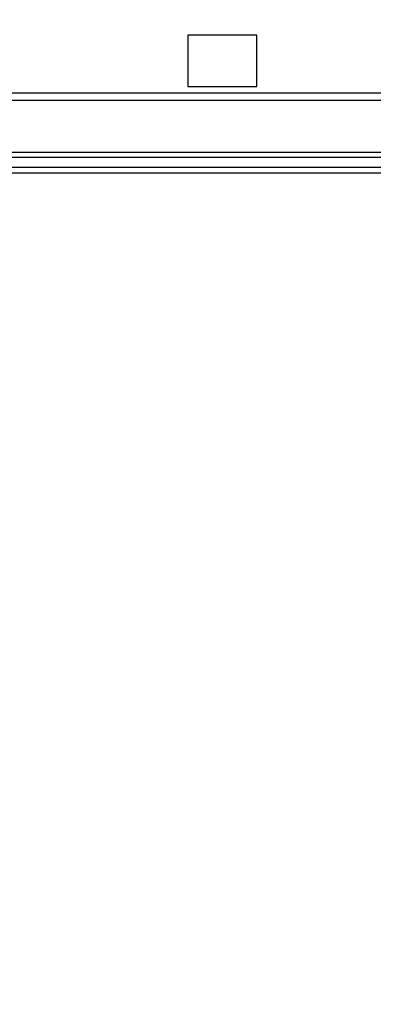
# Paper-space layout 'Blatt5' of a CAD drawing. Units: millimetres. Extents: x 0 to 4200, y 0 to 2970.
# Drawn here: x 1078 to 1130, y 2231 to 2374 of the extents above; entities that cross this region are included whole.
import ezdxf

# ---------------------------------------------------------------- set-up
doc = ezdxf.new("R2010")
doc.units = ezdxf.units.MM
doc.linetypes.add('SLD-Durchgehend', pattern=[0])
doc.layers.add('SLD-0', color=7, linetype='SLD-Durchgehend', lineweight=30)
doc.styles.add('SLDTEXTSTYLE1', font='TXT', dxfattribs={"width": 0.605})
doc.dimstyles.new('SLDDIMSTYLE0', dxfattribs={"dimtxt": 35, "dimasz": 25, "dimexe": 0, "dimexo": 0.0625, "dimgap": 8.75, "dimtad": 1, "dimdec": 1, "dimrnd": 1e-09, "dimzin": 12, "dimdsep": 46, "dimtxsty": 'SLDTEXTSTYLE1', "dimsah": 1, "dimcen": 0.09, "dimadec": 0, "dimazin": 3, "dimtfac": 1, "dimtdec": 1, "dimtofl": 0, "dimtmove": 0, "dimatfit": 3, "dimfxl": 1, "dimfrac": 2, "dimtolj": 1, "dimtzin": 12, "dimarcsym": 0})

# ---------------------------------------------------------------- blocks, each defined once
blk = doc.blocks.new('_D_66')
at = {"ltscale": 10}
for p, q in [((445.54, 2180.92), (445.54, 2637.87)), ((1423.54, 2215.47), (1423.54, 2637.87)), ((1423.54, 2627.87), (445.54, 2627.87))]:
    blk.add_line(p, q, dxfattribs=at)
for points in [[(445.54, 2627.87), (470.54, 2623.87), (470.54, 2631.87)], [(1423.54, 2627.87), (1398.54, 2631.87), (1398.54, 2623.87)]]:
    blk.add_solid(points, dxfattribs=at)
at = {"ltscale": 10, "insert": (894.44, 2672.99), "char_height": 35, "attachment_point": 1, "style": 'SLDTEXTSTYLE1'}
blk.add_mtext('978', dxfattribs=at)

psp = doc.layouts.new('Blatt5')

# ---------------------------------------------------------------- linework, layer by layer
at = {"layer": 'SLD-0', "ltscale": 10}
for p, q in [((1102.54, 2372.22), (1102.54, 2364.72)), ((1112.54, 2372.22), (1102.54, 2372.22)), ((1112.54, 2364.72), (1112.54, 2372.22)), ((1102.54, 2364.72), (1112.54, 2364.72)), ((1192.54, 2363.77), (1012.54, 2363.77)), ((1192.54, 2362.71), (1012.54, 2362.71)), ((1192.54, 2355.14), (1012.54, 2355.14)), ((1012.54, 2354.47), (1192.54, 2354.47)), ((1149.99, 2352.97), (1062.89, 2352.97)), ((1062.89, 2352.17), (1149.77, 2352.17))]:
    psp.add_line(p, q, dxfattribs=at)

# ---------------------------------------------------------------- dimensions: what is measured, and where the dimension line sits
at = {"ltscale": 10}
dim = psp.add_linear_dim(base=(445.54, 2627.87), p1=(1423.54, 2205.47), p2=(445.54, 2170.92), dimstyle='SLDDIMSTYLE0', dxfattribs=at)
dim.commit()
dim.dimension.update_dxf_attribs({"geometry": '_D_66', "text_midpoint": (934.54, 2627.87), "dimtype": 160})

doc.saveas('drawing.dxf')
